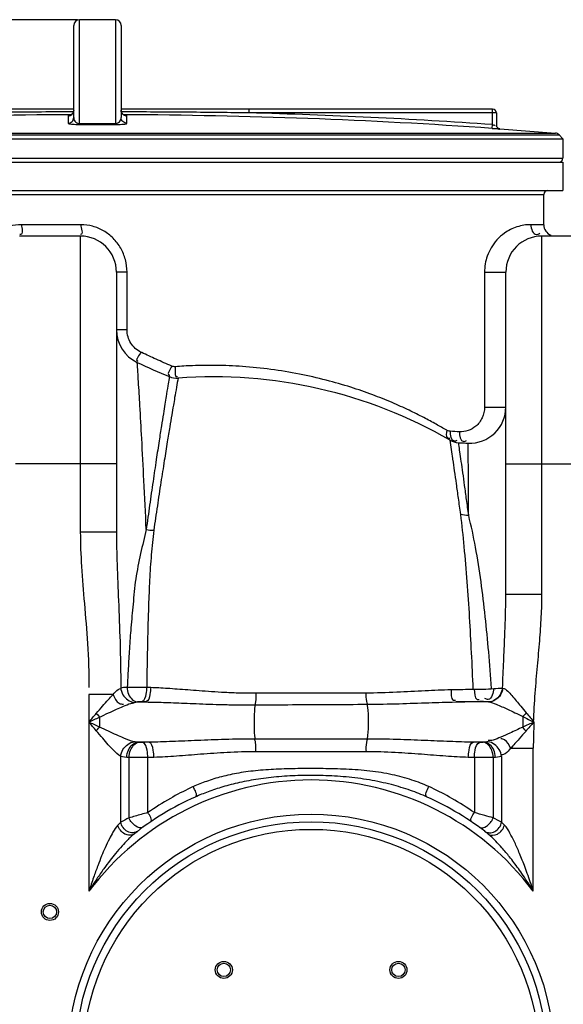
# Model space of a CAD drawing. Units: millimetres. Extents: x 17890 to 21145, y -3734 to -312.
# Drawn here: x 18914 to 19200, y -875 to -357 of the extents above; entities that cross this region are included whole.
import ezdxf

# ---------------------------------------------------------------- set-up
doc = ezdxf.new("R2010")
doc.units = ezdxf.units.MM
doc.layers.add('AM_5', color=3, linetype='Continuous', lineweight=25)
doc.layers.add('körperlinien dünn', color=1, linetype='Continuous', lineweight=25)
doc.styles.get("Standard").update_dxf_attribs({"font": 'ARIAL.TTF'})
doc.dimstyles.new('AM_DIN$0', dxfattribs={"dimtxt": 50, "dimasz": 65, "dimexe": 25, "dimexo": 1, "dimgap": 15, "dimtad": 1, "dimdec": 0, "dimdsep": 46, "dimtxsty": 'STANDARD', "dimcen": 0, "dimclrd": 256, "dimclre": 256, "dimclrt": 2, "dimadec": 0, "dimazin": 2, "dimtp": 0.1, "dimtm": 0.1, "dimtfac": 0.71, "dimtdec": 0, "dimtmove": 0, "dimatfit": 3, "dimfxl": 1, "dimlwd": -1, "dimlwe": -1, "dimarcsym": 0})

# ---------------------------------------------------------------- blocks, each defined once
blk = doc.blocks.new('*D336')
at = {"layer": 'AM_5'}
for p, q in [((18943.92, -356.81), (17938.74, -356.81)), ((17963.74, -421.81), (17963.74, -1968.79)), ((18681.42, -2033.79), (17938.74, -2033.79))]:
    blk.add_line(p, q, dxfattribs=at)
for points in [[(17952.91, -421.81), (17974.57, -421.81), (17963.74, -356.81)], [(17952.91, -1968.79), (17974.57, -1968.79), (17963.74, -2033.79)]]:
    blk.add_solid(points, dxfattribs=at)
at = {"layer": 'DEFPOINTS', "color": 0}
for p in [(18944.92, -356.81), (17963.74, -2033.79), (18682.42, -2033.79)]:
    blk.add_point(p, dxfattribs=at)
at = {"layer": 'AM_5', "color": 2, "insert": (17923.21, -1253.59), "char_height": 50, "attachment_point": 5, "rotation": 90}
blk.add_mtext('1700', dxfattribs=at)

msp = doc.modelspace()

# ---------------------------------------------------------------- linework, layer by layer
at = {"layer": 'körperlinien dünn'}
for p, q in [((18944.92, -411.45), (18944.92, -356.81)), ((18963.92, -356.81), (18944.92, -356.81)), ((18963.92, -356.81), (18963.92, -411.45)), ((18941.92, -408.35), (18941.92, -359.81)), ((18966.92, -359.81), (18966.92, -408.35)), ((18941.92, -403.9), (18746.42, -403.9)), ((19162.42, -403.9), (18966.92, -403.9)), ((19034.23, -405.9), (19034.23, -403.9)), ((19162.42, -412.06), (19162.42, -403.9)), ((18938.94, -407.5), (18938.94, -411.34)), ((18969.9, -411.34), (18969.9, -407.5)), ((19164.42, -405.9), (19034.23, -405.9)), ((19164.42, -405.9), (19164.42, -412.32)), ((19162.28, -414.05), (19162.42, -412.06)), ((19166.28, -414.32), (19166.28, -414.3)), ((19166.31, -414.3), (19195.49, -416.51)), ((18709.42, -419.59), (19199.42, -419.59)), ((18711.38, -417.46), (19197.46, -417.46)), ((18713.35, -416.51), (19195.49, -416.51)), ((19197.46, -417.46), (19199.42, -419.59)), ((19199.42, -419.59), (19199.42, -429.83)), ((18709.42, -429.83), (19199.42, -429.83)), ((18709.42, -431.83), (19199.42, -431.83)), ((19199.42, -431.83), (19199.42, -446.83)), ((18709.42, -446.83), (19199.42, -446.83)), ((18719.42, -448.83), (19189.42, -448.83)), ((19189.42, -464.79), (19189.42, -448.83)), ((18945.64, -464.79), (18914.44, -464.79)), ((19189.42, -464.79), (19182.59, -464.79)), ((18945.42, -470.79), (18913.42, -470.79)), ((18945.42, -470.79), (18945.42, -626.69)), ((19188.42, -659.44), (19188.42, -470.79)), ((19220.42, -470.79), (19188.42, -470.79)), ((18964.42, -489.79), (18964.42, -626.69)), ((18970.02, -489.79), (18964.42, -489.79)), ((18970.02, -520.17), (18970.02, -489.79)), ((19158.22, -489.79), (19158.22, -560.9)), ((19158.22, -489.79), (19169.42, -489.79)), ((19169.42, -659.44), (19169.42, -489.79)), ((18970.02, -520.17), (18964.42, -520.17)), ((19144.52, -579.64), (19149.6, -579.88)), ((18964.42, -590.79), (18911.34, -590.79)), ((19169.42, -590.79), (19239.42, -590.79)), ((18964.42, -626.69), (18945.42, -626.69)), ((19169.42, -659.44), (19188.42, -659.44)), ((18980.35, -708.44), (18982.46, -708.51)), ((18962.67, -712.23), (18949.95, -712.23)), ((18949.95, -712.23), (18949.95, -815.95)), ((18979.95, -716.23), (18975.58, -716.23)), ((18977.77, -716.17), (18979.95, -716.23)), ((19160.35, -716.23), (19143.03, -716.23)), ((19178.36, -723.94), (19178.36, -729.51)), ((19096.41, -735.76), (19037.43, -735.76)), ((18976.29, -737.48), (18975.62, -737.43)), ((18981.56, -737.43), (18975.62, -737.43)), ((18981.56, -737.43), (18978.28, -737.52)), ((19155.56, -737.52), (19152.28, -737.43)), ((19158.23, -737.43), (19152.28, -737.43)), ((19158.23, -737.43), (19157.55, -737.48)), ((19171.92, -740.64), (19183.89, -740.64)), ((19183.89, -815.95), (19183.89, -740.64)), ((18966.69, -779.55), (18966.69, -744.99)), ((18971.06, -745.45), (18969.9, -745.4)), ((18971.07, -777.31), (18971.06, -745.45)), ((18984.19, -745.4), (18981, -745.49)), ((18981, -774.5), (18981, -745.49)), ((19095.99, -742.47), (19037.85, -742.47)), ((19152.84, -745.49), (19149.65, -745.4)), ((19152.84, -745.49), (19152.84, -774.5)), ((19163.94, -745.4), (19162.78, -745.45)), ((19162.78, -745.45), (19162.78, -777.31)), ((19167.15, -744.99), (19167.15, -779.55)), ((18973.68, -785.82), (18973.4, -786.05))]:
    msp.add_line(p, q, dxfattribs=at)
for points in [[(18941.92, -404.5), (18941.89, -404.95), (18941.71, -405.61), (18941.4, -406.19), (18941.01, -406.66), (18940.55, -407.02)], [(18968.36, -407.07), (18967.89, -406.71), (18967.47, -406.24), (18967.15, -405.66), (18966.96, -404.99), (18966.92, -404.5)], [(18940.55, -407.02), (18940.08, -407.26), (18939.67, -407.4), (18939.41, -407.45), (18939.36, -407.46)], [(18969.25, -407.42), (18968.85, -407.3), (18968.36, -407.07)], [(18969.41, -407.45), (18969.47, -407.46), (18969.46, -407.46), (18969.25, -407.42)], [(18944.93, -411.98), (18944.93, -411.9), (18944.92, -411.72), (18944.92, -411.45)], [(18963.91, -411.98), (18963.91, -411.9), (18963.92, -411.72), (18963.92, -411.45)], [(18995.39, -539.6), (18994.98, -539.61), (18994.55, -539.57), (18994.09, -539.47), (18993.61, -539.3)], [(19140.1, -573.64), (19139.6, -573.58), (19139.14, -573.47), (19138.74, -573.31), (19138.37, -573.12)], [(18966.68, -708.73), (18968.17, -708.49), (18970.06, -708.37)], [(19167.6, -708.9), (19167.73, -708.9), (19167.85, -708.89)], [(18973.77, -716.46), (18974.58, -716.31), (18975.57, -716.23)], [(18975.58, -716.23), (18975.77, -716.21), (18975.97, -716.2), (18976.19, -716.18), (18976.44, -716.17), (18976.71, -716.17), (18977.03, -716.16), (18977.38, -716.16), (18977.77, -716.17)], [(19155.66, -715.86), (19155.89, -715.86), (19156.13, -715.85), (19156.36, -715.85), (19156.61, -715.85), (19156.87, -715.86), (19157.15, -715.87), (19157.43, -715.88), (19157.72, -715.9)], [(19157.72, -715.9), (19159.22, -716.05), (19160.35, -716.23)], [(18953.84, -722.24), (18954.38, -722.91), (18954.93, -723.57), (18955.48, -724.21)], [(19180.16, -721.88), (19179.57, -722.58), (19178.97, -723.27), (19178.36, -723.94)], [(18953.84, -731.41), (18954.38, -730.74), (18954.93, -730.09), (18955.48, -729.44)], [(19180.04, -731.57), (19179.49, -730.88), (19178.93, -730.18), (19178.36, -729.51)], [(18975.62, -737.43), (18974.91, -737.38), (18974.31, -737.3), (18973.78, -737.2)], [(18978.28, -737.52), (18978.05, -737.53), (18977.83, -737.53), (18977.6, -737.53), (18977.36, -737.53), (18977.1, -737.52), (18976.84, -737.52), (18976.56, -737.5), (18976.29, -737.48)], [(19157.55, -737.48), (19157.35, -737.5), (19157.12, -737.51), (19156.88, -737.52), (19156.6, -737.53), (19156.29, -737.53), (19155.94, -737.53), (19155.56, -737.52)], [(19160.06, -737.2), (19159.5, -737.31), (19158.89, -737.38), (19158.23, -737.43)], [(18969.9, -745.4), (18968.68, -745.31), (18967.61, -745.18), (18966.69, -744.99)], [(19167.15, -744.99), (19166.17, -745.19), (19165.1, -745.31), (19163.94, -745.4)], [(18966.69, -779.55), (18965.97, -780.28), (18965.15, -781.12)], [(19168.69, -781.12), (19167.87, -780.28), (19167.15, -779.55)]]:
    msp.add_lwpolyline(points, dxfattribs=at)
for centre, radius in [((19066.92, -903.33), 128), ((19066.92, -903.33), 128), ((19066.92, -903.33), 124), ((19066.92, -903.33), 120), ((18929.42, -826.83), 4.5), ((18929.42, -826.83), 4.5), ((18929.42, -826.83), 3.5), ((18929.42, -826.83), 3.5), ((19020.96, -857.37), 4.5), ((19020.96, -857.37), 3.5), ((19112.88, -857.37), 4.5), ((19112.88, -857.37), 3.5)]:
    msp.add_circle(centre, radius, dxfattribs=at)
for centre, radius, start, end in [((18944.92, -359.81), 3, 90, 180), ((18963.92, -359.81), 3, 0, 90), ((19162.42, -405.9), 2, 0, 90), ((18954.42, -3406.81), 2999.97, 90.26059, 93.97309), ((18954.42, -3406.81), 2999.97, 86.02691, 89.7394), ((18954.42, -3406.81), 3001.96, 86.02691, 88.47656), ((19166.42, -412.3), 2, 180, 265.9504), ((19195.25, -419.5), 3, 42.6841, 85.3909), ((19197.42, -429.83), 2, 292.4996, 0), ((19191.42, -448.83), 2, 90, 180), ((19195.42, -464.79), 6, 180, 247.5), ((18945.42, -489.79), 19, 0, 90), ((19188.42, -489.79), 19, 90, 180), ((18983.42, -520.17), 19, 180, 245.0537), ((19169.42, -120.31), 460, 245.0537, 247.353), ((18996.15, -535.61), 10, 247.353, 274.2079), ((19015.22, -794.91), 250, 60.042, 94.2079), ((19150.42, -560.9), 19, 267.5307, 0), ((19145.06, -569.65), 10, 240.042, 266.8968), ((19169.42, -120.31), 460, 266.8968, 267.5307), ((19066.92, -903.33), 146, 36.7609, 143.2391), ((19066.92, -903.33), 150, 114.0189, 128.5745), ((19066.92, -903.33), 150, 51.5684, 65.9811)]:
    msp.add_arc(centre, radius, start, end, dxfattribs=at)
for points, knots in [([(18941.68, -405.68), (18941.68, -405.67), (18941.84, -405.3), (18941.92, -404.89), (18941.92, -404.5)], [0, 0, 0, 0, 0.039127, 1.205626, 1.205626, 1.205626, 1.205626]), ([(18941.77, -405.39), (18936.94, -405.4), (18925.82, -405.43), (18908.8, -405.54), (18891.25, -405.7), (18879.98, -405.83), (18874.61, -405.9)], [0, 0, 0, 0, 14.491625, 33.362674, 51.046175, 67.159402, 67.159402, 67.159402, 67.159402]), ([(18938.94, -411.34), (18939.32, -411.34), (18940.11, -411.18), (18941.1, -410.51), (18941.77, -409.52), (18941.92, -408.73), (18941.92, -408.35)], [0, 0, 0, 0, 1.166666, 2.332864, 3.498401, 4.663472, 4.663472, 4.663472, 4.663472]), ([(18941.03, -406.63), (18941.04, -406.63), (18941.31, -406.36), (18941.53, -406.03), (18941.68, -405.68)], [0, 0, 0, 0, 0.020653, 1.14882, 1.14882, 1.14882, 1.14882]), ([(18941.92, -408.35), (18941.92, -408.69), (18942.02, -409.35), (18942.46, -410.22), (18943.11, -410.9), (18943.95, -411.35), (18944.6, -411.45), (18944.92, -411.45)], [0, 0, 0, 0, 1.035754, 1.969311, 2.874508, 3.81379, 4.786449, 4.786449, 4.786449, 4.786449]), ([(18963.92, -411.45), (18964.21, -411.45), (18964.8, -411.37), (18965.71, -410.94), (18966.41, -410.21), (18966.83, -409.27), (18966.92, -408.66), (18966.92, -408.35)], [0, 0, 0, 0, 0.883429, 1.743379, 2.973946, 3.833513, 4.784925, 4.784925, 4.784925, 4.784925]), ([(18969.9, -411.34), (18969.52, -411.34), (18968.73, -411.18), (18967.74, -410.51), (18967.08, -409.52), (18966.92, -408.73), (18966.92, -408.35)], [0, 0, 0, 0, 1.166675, 2.332876, 3.498409, 4.663472, 4.663472, 4.663472, 4.663472]), ([(19034.23, -405.9), (19029.15, -405.84), (19018.54, -405.71), (19002.01, -405.55), (18984.71, -405.44), (18972.93, -405.4), (18967.07, -405.39)], [0, 0, 0, 0, 15.252023, 31.815732, 49.606199, 67.158427, 67.158427, 67.158427, 67.158427]), ([(18968.8, -407.28), (18968.78, -407.28), (18968.75, -407.27), (18968.72, -407.25), (18968.7, -407.24)], [0, 0, 0, 0, 0.0366416, 0.1029841, 0.1029841, 0.1029841, 0.1029841]), ([(18938.94, -411.34), (18938.94, -411.75), (18940.28, -411.67), (18941.42, -411.91), (18942.79, -411.95), (18943.97, -411.98), (18944.61, -411.98), (18944.93, -411.98)], [0, 0, 0, 0, 1.223491, 2.488065, 4.148204, 5.108622, 6.066658, 6.066658, 6.066658, 6.066658]), ([(18944.92, -411.45), (18945.98, -411.45), (18948.09, -411.44), (18951.25, -411.43), (18953.37, -411.43), (18954.42, -411.43)], [0, 0, 0, 0, 3.166474, 6.333764, 9.500018, 9.500018, 9.500018, 9.500018]), ([(18944.93, -411.98), (18945.98, -411.98), (18948.09, -411.97), (18951.26, -411.97), (18953.37, -411.96), (18954.42, -411.96)], [0, 0, 0, 0, 3.163234, 6.327509, 9.490528, 9.490528, 9.490528, 9.490528]), ([(18954.42, -411.43), (18955.48, -411.43), (18957.59, -411.43), (18960.75, -411.44), (18962.87, -411.45), (18963.92, -411.45)], [0, 0, 0, 0, 3.166373, 6.333623, 9.500018, 9.500018, 9.500018, 9.500018]), ([(18954.42, -411.96), (18955.47, -411.96), (18957.58, -411.97), (18960.75, -411.97), (18962.86, -411.98), (18963.91, -411.98)], [0, 0, 0, 0, 3.163141, 6.327321, 9.490528, 9.490528, 9.490528, 9.490528]), ([(18963.91, -411.98), (18964.2, -411.98), (18964.79, -411.98), (18965.88, -411.95), (18967.16, -411.93), (18968.37, -411.69), (18969.9, -411.85), (18969.9, -411.34)], [0, 0, 0, 0, 0.880569, 1.746973, 3.300329, 4.530227, 6.062388, 6.062388, 6.062388, 6.062388]), ([(19162.28, -414.05), (19162.69, -414.08), (19163.52, -414.18), (19164.64, -414.04), (19166.27, -414.86), (19166.28, -414.32)], [0, 0, 0, 0, 1.238299, 2.357202, 4.006035, 4.006035, 4.006035, 4.006035]), ([(19166.28, -414.32), (19165.95, -414.29), (19165.29, -414.07), (19164.59, -413.32), (19164.42, -412.65), (19164.42, -412.32)], [0, 0, 0, 0, 0.989691, 1.97938, 2.969066, 2.969066, 2.969066, 2.969066]), ([(18914.44, -464.79), (18914.44, -466.54), (18915.66, -470.22), (18913.7, -469.98), (18913.59, -469.95)], [0, 0, 0, 0, 5.221134, 5.56335, 5.56335, 5.56335, 5.56335]), ([(18945.64, -464.79), (18945.64, -466.53), (18947.26, -470.04), (18945.49, -469.99), (18945.46, -469.99)], [0, 0, 0, 0, 5.197359, 5.268286, 5.268286, 5.268286, 5.268286]), ([(18969.16, -483.2), (18968.59, -481.08), (18966.92, -477), (18962.95, -471.79), (18957.85, -467.83), (18953.91, -466.18), (18951.88, -465.63)], [0, 0, 0, 0, 6.574222, 13.058045, 19.435881, 25.729997, 25.729997, 25.729997, 25.729997]), ([(19182.59, -464.79), (19181.37, -464.79), (19178.89, -464.99), (19175.26, -465.85), (19171.8, -467.27), (19168.16, -469.48), (19164.62, -472.63), (19161.59, -476.78), (19158.98, -482.41), (19158.22, -486.93), (19158.22, -489.79)], [0, 0, 0, 0, 3.663361, 7.436531, 11.162829, 14.826123, 20.167983, 25.278873, 30.105859, 38.699937, 38.699937, 38.699937, 38.699937]), ([(19182.59, -464.79), (19182.59, -466.78), (19184, -471.02), (19186.76, -469.66), (19187.26, -469.28)], [0, 0, 0, 0, 5.956906, 7.845073, 7.845073, 7.845073, 7.845073]), ([(18977.35, -531.95), (18975.19, -530.92), (18972.33, -528.33), (18970.37, -523.86), (18970.02, -521.39), (18970.02, -520.17)], [0, 0, 0, 0, 7.175379, 10.832651, 14.51731, 14.51731, 14.51731, 14.51731]), ([(18977.35, -531.95), (18976.66, -533.47), (18973.94, -535.99), (18975.6, -536.64), (18975.65, -536.65)], [0, 0, 0, 0, 4.996308, 5.165637, 5.165637, 5.165637, 5.165637]), ([(18993.61, -539.3), (18990.83, -538.11), (18985.55, -535.79), (18980.31, -533.36), (18977.83, -532.18)], [0, 0, 0, 0, 9.069472, 17.311514, 17.311514, 17.311514, 17.311514]), ([(18980.12, -625.4), (18979.73, -616.79), (18978.97, -600.82), (18977.84, -579), (18976.87, -561.62), (18976.08, -548.25), (18975.62, -540.73), (18975.41, -537.39)], [0, 0, 0, 0, 25.873058, 47.974917, 65.52062, 78.121691, 88.138743, 88.138743, 88.138743, 88.138743]), ([(18993.61, -539.3), (18992.99, -540.82), (18990.6, -543.54), (18992.36, -544.05), (18992.46, -544.07)], [0, 0, 0, 0, 4.897249, 5.196527, 5.196527, 5.196527, 5.196527]), ([(19138.37, -573.12), (19136.54, -572.03), (19132.52, -569.73), (19125.91, -566.18), (19118.16, -562.33), (19109.2, -558.3), (19098.98, -554.21), (19087.44, -550.22), (19074.58, -546.5), (19060.55, -543.3), (19045.8, -540.88), (19031.07, -539.39), (19017.31, -538.82), (19005.52, -538.97), (18998.43, -539.37), (18995.39, -539.6)], [0, 0, 0, 0, 6.377767, 13.873489, 22.516884, 32.332072, 43.335746, 55.536363, 68.938066, 83.473983, 98.693392, 113.748822, 127.851945, 139.987454, 149.129584, 149.129584, 149.129584, 149.129584]), ([(18995.39, -539.6), (18995.52, -541.36), (18994.57, -545.17), (18996.53, -544.78), (18996.64, -544.75)], [0, 0, 0, 0, 5.285491, 5.637755, 5.637755, 5.637755, 5.637755]), ([(18992.15, -545.75), (18991.93, -547.05), (18991.41, -550.21), (18990.89, -553.38), (18990.59, -555.24)], [0, 0, 0, 0, 3.950129, 9.620727, 9.620727, 9.620727, 9.620727]), ([(18990.59, -555.24), (18990.37, -556.6), (18989.88, -559.63), (18989.06, -564.78), (18988.04, -571.23), (18986.79, -579.3), (18985.31, -589.09), (18983.64, -600.37), (18981.88, -612.65), (18980.71, -621.1), (18980.12, -625.4)], [0, 0, 0, 0, 4.108068, 9.225308, 15.640428, 23.69781, 33.731511, 45.343659, 57.913139, 70.938294, 70.938294, 70.938294, 70.938294]), ([(18995.08, -555.92), (18994.85, -557.26), (18994.34, -560.28), (18993.47, -565.4), (18992.4, -571.81), (18991.09, -579.85), (18989.54, -589.6), (18987.77, -600.84), (18985.93, -613.09), (18984.7, -621.52), (18984.08, -625.81)], [0, 0, 0, 0, 4.089501, 9.185449, 15.574903, 23.603727, 33.609454, 45.195552, 57.742297, 70.756276, 70.756276, 70.756276, 70.756276]), ([(19158.22, -560.9), (19158.21, -562.82), (19157.36, -566.66), (19153.16, -572.24), (19148.01, -574.02), (19144.99, -573.89)], [0, 0, 0, 0, 5.765679, 11.371349, 20.411826, 20.411826, 20.411826, 20.411826]), ([(19158.22, -560.9), (19159.95, -560.9), (19163.68, -560.9), (19167.42, -560.9), (19169.42, -560.9)], [0, 0, 0, 0, 5.194132, 11.203321, 11.203321, 11.203321, 11.203321]), ([(19138.37, -573.12), (19138.08, -574.42), (19137.65, -577.08), (19139.61, -577.33), (19140, -577.3)], [0, 0, 0, 0, 3.997472, 5.186273, 5.186273, 5.186273, 5.186273]), ([(19145.96, -589.47), (19145.72, -587.8), (19145.3, -584.85), (19144.86, -581.9), (19144.67, -580.62)], [0, 0, 0, 0, 5.06609, 8.943309, 8.943309, 8.943309, 8.943309]), ([(19145.65, -617.39), (19145.27, -614.54), (19144.53, -609.18), (19143.48, -601.55), (19142.51, -594.72), (19141.86, -590.29), (19141.54, -588.13), (19141.52, -588)], [0, 0, 0, 0, 8.60146, 16.231245, 23.119496, 29.295341, 29.669721, 29.669721, 29.669721, 29.669721]), ([(19149.86, -617.99), (19149.49, -615.19), (19148.79, -609.91), (19147.78, -602.4), (19146.86, -595.7), (19146.25, -591.47), (19145.96, -589.47)], [0, 0, 0, 0, 8.467073, 15.965189, 22.726136, 28.778781, 28.778781, 28.778781, 28.778781]), ([(19149.86, -617.99), (19149.83, -613.54), (19149.78, -605.54), (19149.71, -594.94), (19149.67, -588.79), (19149.65, -586.2)], [0, 0, 0, 0, 13.335322, 24.006827, 31.790995, 31.790995, 31.790995, 31.790995]), ([(19152.26, -709.48), (19151.99, -703.08), (19151.41, -690.46), (19150.39, -671.62), (19149.17, -652.98), (19147.64, -634.9), (19146.38, -623.05), (19145.65, -617.39)], [0, 0, 0, 0, 19.19364, 37.911971, 56.610454, 75.224895, 92.350896, 92.350896, 92.350896, 92.350896]), ([(19161.89, -709.05), (19161.45, -702.65), (19160.47, -690.05), (19158.67, -671.32), (19156.48, -652.91), (19153.67, -635.1), (19151.26, -623.51), (19149.86, -617.99)], [0, 0, 0, 0, 19.250297, 37.8922, 56.460831, 74.868643, 91.956165, 91.956165, 91.956165, 91.956165]), ([(18945.42, -626.69), (18945.42, -632.75), (18945.94, -645.33), (18947.6, -664.9), (18949.4, -686.12), (18949.95, -700.9), (18949.95, -708.61)], [0, 0, 0, 0, 18.170298, 37.747729, 58.924191, 82.057072, 82.057072, 82.057072, 82.057072]), ([(18964.42, -626.69), (18964.42, -632.36), (18964.7, -644.42), (18965.53, -663.65), (18966.42, -685.3), (18966.69, -700.58), (18966.69, -708.66)], [0, 0, 0, 0, 17.001273, 36.177582, 57.756698, 82.005819, 82.005819, 82.005819, 82.005819]), ([(18980.12, -625.4), (18979.08, -629.62), (18977.1, -638.27), (18974.34, -651.33), (18973.23, -664.42), (18972.03, -676.7), (18971.25, -687.99), (18970.63, -698.38), (18970.28, -705.04), (18970.13, -708.26)], [0, 0, 0, 0, 13.026107, 26.617321, 39.998767, 52.400243, 63.630701, 73.945603, 83.624635, 83.624635, 83.624635, 83.624635]), ([(18984.08, -625.81), (18983.56, -630.1), (18982.69, -638.82), (18981.81, -652.02), (18981.33, -665), (18980.95, -677.25), (18980.7, -688.43), (18980.51, -698.7), (18980.42, -705.26), (18980.38, -708.44)], [0, 0, 0, 0, 12.960457, 26.291878, 39.657135, 51.939043, 63.046405, 73.220505, 82.746046, 82.746046, 82.746046, 82.746046]), ([(19167.71, -708.9), (19167.89, -704.19), (19168.28, -695.18), (19168.86, -682.26), (19169.3, -670.49), (19169.42, -663.01), (19169.42, -659.44)], [0, 0, 0, 0, 14.146237, 27.04231, 38.796808, 49.492306, 49.492306, 49.492306, 49.492306]), ([(19184.06, -726.83), (19184.24, -721.72), (19184.81, -711.87), (19186.06, -697.59), (19187.28, -684.2), (19188.17, -671.58), (19188.42, -663.41), (19188.42, -659.44)], [0, 0, 0, 0, 15.313112, 29.602191, 43.013634, 55.642859, 67.542074, 67.542074, 67.542074, 67.542074]), ([(18962.67, -712.23), (18963.55, -711.33), (18964.64, -709.9), (18966.29, -709.21), (18966.76, -709.11)], [0, 0, 0, 0, 3.768919, 5.216868, 5.216868, 5.216868, 5.216868]), ([(18966.68, -708.73), (18966.81, -710.01), (18967.93, -713.58), (18971.4, -716.19), (18973.77, -716.46)], [0, 0, 0, 0, 3.852435, 11.01022, 11.01022, 11.01022, 11.01022]), ([(18970.06, -708.37), (18971.42, -708.38), (18974.85, -708.41), (18978.28, -708.43), (18980.35, -708.44)], [0, 0, 0, 0, 4.08756, 10.285076, 10.285076, 10.285076, 10.285076]), ([(18970.06, -708.37), (18970.06, -709.66), (18970.51, -713.02), (18973.5, -716.07), (18975.58, -716.23)], [0, 0, 0, 0, 3.884267, 10.1649, 10.1649, 10.1649, 10.1649]), ([(18980.35, -708.44), (18980.3, -709.68), (18979.96, -712.16), (18979.24, -715.79), (18977.77, -716.17)], [0, 0, 0, 0, 3.729799, 8.294032, 8.294032, 8.294032, 8.294032]), ([(18982.46, -708.51), (18982.42, -709.75), (18982.07, -712.21), (18981.41, -715.84), (18979.95, -716.23)], [0, 0, 0, 0, 3.721714, 8.252019, 8.252019, 8.252019, 8.252019]), ([(18982.46, -708.51), (18983.88, -708.56), (18986.84, -708.69), (18991.5, -708.96), (18996.58, -709.32), (19002.11, -709.74), (19008.13, -710.21), (19014.67, -710.69), (19021.8, -711.12), (19029.56, -711.43), (19034.96, -711.5), (19037.78, -711.49)], [0, 0, 0, 0, 4.25792, 8.909299, 13.986807, 19.523087, 25.55061, 32.101826, 39.219349, 46.966552, 55.41318, 55.41318, 55.41318, 55.41318]), ([(19095.71, -711.37), (19101.16, -711.36), (19111.57, -711.06), (19126.5, -710.19), (19136.02, -709.77), (19140.57, -709.7)], [0, 0, 0, 0, 16.329787, 31.230377, 44.893097, 44.893097, 44.893097, 44.893097]), ([(19140.57, -709.7), (19140.72, -711.58), (19140.15, -715.28), (19142.58, -715.27), (19142.89, -715.23)], [0, 0, 0, 0, 5.673086, 6.61647, 6.61647, 6.61647, 6.61647]), ([(19140.57, -709.7), (19142.62, -709.67), (19146.7, -709.59), (19150.78, -709.51), (19152.81, -709.47)], [0, 0, 0, 0, 6.162078, 12.237655, 12.237655, 12.237655, 12.237655]), ([(19152.79, -709.46), (19152.99, -711.33), (19152.64, -715.07), (19155.11, -714.91), (19155.44, -714.84)], [0, 0, 0, 0, 5.635677, 6.66968, 6.66968, 6.66968, 6.66968]), ([(19152.81, -709.47), (19154.38, -709.54), (19157.81, -709.56), (19161.23, -709.35), (19163.06, -709.1)], [0, 0, 0, 0, 4.736959, 10.268417, 10.268417, 10.268417, 10.268417]), ([(19163.06, -709.1), (19162.75, -711.24), (19161.94, -715.62), (19158.94, -714.74), (19158.42, -714.48)], [0, 0, 0, 0, 6.490525, 8.225917, 8.225917, 8.225917, 8.225917]), ([(19167.59, -708.9), (19167.46, -710.17), (19166.34, -713.75), (19162.64, -716.17), (19160.27, -716.23)], [0, 0, 0, 0, 3.835591, 10.961973, 10.961973, 10.961973, 10.961973]), ([(19167.85, -708.89), (19167.7, -710.17), (19166.83, -712.67), (19164.07, -715.43), (19161.57, -716.19), (19160.36, -716.23)], [0, 0, 0, 0, 3.865299, 7.652624, 11.310791, 11.310791, 11.310791, 11.310791]), ([(19167.85, -708.89), (19169.81, -709.53), (19172.82, -713.3), (19176.72, -717.65), (19179.19, -720.72), (19180.16, -721.88)], [0, 0, 0, 0, 6.177444, 13.428745, 17.950696, 17.950696, 17.950696, 17.950696]), ([(18953.84, -722.24), (18954.93, -720.96), (18957, -718.54), (18959.91, -715.18), (18961.78, -713.15), (18962.67, -712.23)], [0, 0, 0, 0, 5.055061, 9.525743, 13.350076, 13.350076, 13.350076, 13.350076]), ([(18962.67, -712.23), (18963.38, -714), (18964.57, -716.86), (18967.34, -717.41), (18968.07, -717.38)], [0, 0, 0, 0, 5.727949, 7.903359, 7.903359, 7.903359, 7.903359]), ([(19037.78, -711.49), (19037.78, -713.03), (19037.9, -715.13), (19037.43, -717.18), (19037.25, -717.69)], [0, 0, 0, 0, 4.622917, 6.243097, 6.243097, 6.243097, 6.243097]), ([(19037.78, -711.49), (19044.24, -711.48), (19057.14, -711.44), (19076.45, -711.4), (19089.31, -711.38), (19095.71, -711.37)], [0, 0, 0, 0, 19.368184, 38.721358, 57.933041, 57.933041, 57.933041, 57.933041]), ([(19095.71, -711.37), (19095.75, -712.89), (19095.63, -714.95), (19096.34, -716.86), (19096.58, -717.3)], [0, 0, 0, 0, 4.543439, 6.043437, 6.043437, 6.043437, 6.043437]), ([(18955.48, -724.21), (18957.05, -723.48), (18960.02, -722.09), (18964.22, -720.17), (18966.87, -719.01), (18968.11, -718.49)], [0, 0, 0, 0, 5.194003, 9.83029, 13.863789, 13.863789, 13.863789, 13.863789]), ([(18968.11, -718.49), (18969.4, -717.96), (18971.19, -717.06), (18973.18, -716.75), (18973.78, -716.74)], [0, 0, 0, 0, 4.170217, 5.965148, 5.965148, 5.965148, 5.965148]), ([(18979.95, -716.23), (18981.42, -716.25), (18984.5, -716.31), (18989.33, -716.45), (18994.6, -716.64), (19000.36, -716.87), (19006.62, -717.12), (19013.44, -717.38), (19020.85, -717.6), (19028.93, -717.76), (19034.53, -717.77), (19037.46, -717.76)], [0, 0, 0, 0, 4.413329, 9.236952, 14.504786, 20.251077, 26.510249, 33.316774, 40.714659, 48.766693, 57.534712, 57.534712, 57.534712, 57.534712]), ([(19037.46, -717.76), (19037.03, -719.99), (19036.87, -723.72), (19036.86, -729.72), (19037.02, -733.48), (19037.43, -735.76)], [0, 0, 0, 0, 6.832599, 11.094251, 18.043695, 18.043695, 18.043695, 18.043695]), ([(19037.46, -717.76), (19044.01, -717.72), (19057.12, -717.65), (19076.74, -717.54), (19089.81, -717.48), (19096.32, -717.44)], [0, 0, 0, 0, 19.65877, 39.323045, 58.866032, 58.866032, 58.866032, 58.866032]), ([(19096.32, -717.44), (19101.98, -717.41), (19112.82, -717.19), (19128.38, -716.6), (19138.29, -716.29), (19143.03, -716.23)], [0, 0, 0, 0, 16.984284, 32.509574, 46.728963, 46.728963, 46.728963, 46.728963]), ([(19096.32, -717.44), (19096.8, -719.65), (19096.95, -723.4), (19096.99, -729.51), (19096.83, -733.39), (19096.41, -735.76)], [0, 0, 0, 0, 6.782374, 11.16453, 18.362773, 18.362773, 18.362773, 18.362773]), ([(19143.03, -716.23), (19145.15, -716.17), (19149.36, -716.06), (19153.57, -715.93), (19155.66, -715.86)], [0, 0, 0, 0, 6.350746, 12.632148, 12.632148, 12.632148, 12.632148]), ([(19160.36, -716.23), (19161.72, -716.4), (19165.13, -717.68), (19169.64, -719.72), (19174.3, -721.96), (19176.97, -723.23), (19178.36, -723.94)], [0, 0, 0, 0, 4.129796, 10.763517, 14.924614, 19.621579, 19.621579, 19.621579, 19.621579]), ([(18973.78, -737.2), (18971.88, -736.71), (18968.8, -735.47), (18964.34, -733.54), (18960.1, -731.6), (18957.09, -730.19), (18955.49, -729.45)], [0, 0, 0, 0, 5.88025, 9.912752, 14.59751, 19.872934, 19.872934, 19.872934, 19.872934]), ([(19178.36, -729.51), (19177.23, -730.02), (19174.96, -731.06), (19171.11, -732.82), (19168.38, -734.03), (19166.79, -734.71)], [0, 0, 0, 0, 3.723241, 7.497893, 12.680653, 12.680653, 12.680653, 12.680653]), ([(19184.21, -726.83), (19184.11, -729.1), (19183.95, -733.7), (19183.89, -738.31), (19183.89, -740.64)], [0, 0, 0, 0, 6.817122, 13.817706, 13.817706, 13.817706, 13.817706]), ([(18966.69, -744.99), (18965.2, -744.07), (18963.07, -741.87), (18959.99, -738.57), (18957.04, -735.17), (18954.96, -732.72), (18953.84, -731.41)], [0, 0, 0, 0, 5.237741, 9.058875, 13.577651, 18.720647, 18.720647, 18.720647, 18.720647]), ([(19037.43, -735.76), (19032.16, -735.76), (19022.06, -735.92), (19007.52, -736.5), (18994.17, -737.09), (18985.65, -737.36), (18981.56, -737.43)], [0, 0, 0, 0, 15.813473, 30.309154, 43.637965, 55.894084, 55.894084, 55.894084, 55.894084]), ([(19037.85, -742.47), (19037.85, -740.82), (19037.98, -738.57), (19037.4, -736.4), (19037.19, -735.85)], [0, 0, 0, 0, 4.932231, 6.685199, 6.685199, 6.685199, 6.685199]), ([(19095.99, -742.47), (19095.99, -740.82), (19095.86, -738.57), (19096.44, -736.4), (19096.65, -735.85)], [0, 0, 0, 0, 4.932365, 6.685221, 6.685221, 6.685221, 6.685221]), ([(19152.28, -737.43), (19148.17, -737.36), (19139.62, -737.09), (19126.25, -736.49), (19111.73, -735.92), (19101.66, -735.76), (19096.41, -735.76)], [0, 0, 0, 0, 12.318485, 25.675366, 40.151347, 55.894089, 55.894089, 55.894089, 55.894089]), ([(19166.79, -734.71), (19165.46, -735.28), (19163.39, -736.41), (19161.01, -736.63), (19160.15, -736.52)], [0, 0, 0, 0, 4.363584, 6.969157, 6.969157, 6.969157, 6.969157]), ([(19171.92, -740.64), (19171.18, -739), (19170.01, -736.43), (19167.46, -735.69), (19166.75, -735.66)], [0, 0, 0, 0, 5.383616, 7.514376, 7.514376, 7.514376, 7.514376]), ([(19180.04, -731.57), (19178.84, -732.94), (19176.17, -736), (19173.47, -739.02), (19171.92, -740.64)], [0, 0, 0, 0, 5.443777, 12.167735, 12.167735, 12.167735, 12.167735]), ([(18966.69, -744.99), (18966.81, -743.71), (18967.91, -740.11), (18971.4, -737.46), (18973.78, -737.2)], [0, 0, 0, 0, 3.872363, 11.066002, 11.066002, 11.066002, 11.066002]), ([(18969.9, -745.4), (18969.96, -744.08), (18970.6, -740.73), (18973.51, -737.6), (18975.62, -737.43)], [0, 0, 0, 0, 3.953161, 10.299209, 10.299209, 10.299209, 10.299209]), ([(18971.06, -745.45), (18971.12, -744.15), (18971.67, -740.94), (18974.28, -737.68), (18976.29, -737.48)], [0, 0, 0, 0, 3.928572, 9.967736, 9.967736, 9.967736, 9.967736]), ([(18981, -745.49), (18980.97, -744.21), (18980.63, -741.64), (18979.82, -737.89), (18978.28, -737.52)], [0, 0, 0, 0, 3.829844, 8.585588, 8.585588, 8.585588, 8.585588]), ([(18984.19, -745.4), (18984.16, -744.12), (18983.82, -741.57), (18983.09, -737.81), (18981.56, -737.43)], [0, 0, 0, 0, 3.826947, 8.541837, 8.541837, 8.541837, 8.541837]), ([(19149.65, -745.4), (19149.69, -744.12), (19150.02, -741.57), (19150.75, -737.81), (19152.28, -737.43)], [0, 0, 0, 0, 3.826733, 8.541126, 8.541126, 8.541126, 8.541126]), ([(19152.84, -745.49), (19152.87, -744.21), (19153.21, -741.64), (19154.02, -737.89), (19155.56, -737.52)], [0, 0, 0, 0, 3.829845, 8.585589, 8.585589, 8.585589, 8.585589]), ([(19162.78, -745.45), (19162.72, -744.15), (19162.17, -740.94), (19159.56, -737.68), (19157.55, -737.48)], [0, 0, 0, 0, 3.928583, 9.967763, 9.967763, 9.967763, 9.967763]), ([(19163.94, -745.4), (19163.88, -744.08), (19163.25, -740.73), (19160.33, -737.6), (19158.23, -737.43)], [0, 0, 0, 0, 3.953183, 10.299266, 10.299266, 10.299266, 10.299266]), ([(19167.15, -744.99), (19167.03, -743.71), (19165.93, -740.11), (19162.44, -737.46), (19160.06, -737.2)], [0, 0, 0, 0, 3.872335, 11.065618, 11.065618, 11.065618, 11.065618]), ([(19171.92, -740.64), (19171, -741.62), (19169.82, -743.4), (19167.78, -744.08), (19167.09, -744.13)], [0, 0, 0, 0, 4.033132, 6.10715, 6.10715, 6.10715, 6.10715]), ([(18981, -745.49), (18979.47, -745.5), (18976.16, -745.5), (18972.84, -745.48), (18971.06, -745.45)], [0, 0, 0, 0, 4.594539, 9.941638, 9.941638, 9.941638, 9.941638]), ([(19037.85, -742.47), (19032.79, -742.47), (19023.07, -742.75), (19009.12, -743.76), (18996.31, -744.81), (18988.12, -745.29), (18984.19, -745.4)], [0, 0, 0, 0, 15.206932, 29.137873, 41.959714, 53.757903, 53.757903, 53.757903, 53.757903]), ([(19149.65, -745.4), (19145.7, -745.29), (19137.48, -744.81), (19124.65, -743.76), (19110.72, -742.75), (19101.03, -742.47), (19095.99, -742.47)], [0, 0, 0, 0, 11.858424, 24.707237, 38.617161, 53.757918, 53.757918, 53.757918, 53.757918]), ([(19162.78, -745.45), (19161.19, -745.48), (19157.87, -745.5), (19154.56, -745.5), (19152.84, -745.49)], [0, 0, 0, 0, 4.772815, 9.940988, 9.940988, 9.940988, 9.940988]), ([(19128.93, -760.84), (19126.02, -759.51), (19119.69, -757.06), (19109.29, -754.29), (19097.71, -752.45), (19085.51, -751.57), (19073.34, -751.32), (19061.51, -751.31), (19050.08, -751.52), (19039.2, -752.19), (19029.11, -753.49), (19020.04, -755.42), (19012.06, -757.84), (19007.18, -759.8), (19004.91, -760.84)], [0, 0, 0, 0, 9.60008, 20.29623, 32.249133, 44.716124, 56.947473, 68.776958, 80.208523, 91.220965, 101.4778, 110.699885, 118.99223, 126.466603, 126.466603, 126.466603, 126.466603]), ([(19127.98, -766.32), (19125.11, -765.04), (19118.92, -762.59), (19108.78, -759.53), (19097.46, -757.14), (19085.43, -755.6), (19073.32, -754.91), (19061.52, -754.89), (19050.15, -755.48), (19039.39, -756.7), (19029.5, -758.52), (19020.66, -760.8), (19012.88, -763.38), (19008.1, -765.32), (19005.86, -766.32)], [0, 0, 0, 0, 9.422613, 19.943647, 31.736871, 44.092463, 56.279498, 68.098075, 79.493889, 90.418201, 100.549147, 109.63046, 117.781086, 125.116411, 125.116411, 125.116411, 125.116411]), ([(19003.42, -761.53), (18999.81, -763.22), (18992.13, -767.21), (18984.82, -771.84), (18981, -774.5)], [0, 0, 0, 0, 11.95899, 25.920967, 25.920967, 25.920967, 25.920967]), ([(19152.84, -774.5), (19149.03, -771.84), (19141.71, -767.21), (19134.04, -763.22), (19130.43, -761.53)], [0, 0, 0, 0, 13.955462, 25.920817, 25.920817, 25.920817, 25.920817]), ([(18981, -774.5), (18979.83, -774.82), (18976.51, -775.74), (18973.2, -776.69), (18971.07, -777.31)], [0, 0, 0, 0, 3.662851, 10.324341, 10.324341, 10.324341, 10.324341]), ([(19162.78, -777.31), (19161.31, -776.88), (19158, -775.93), (19154.68, -775.01), (19152.84, -774.5)], [0, 0, 0, 0, 4.597275, 10.330662, 10.330662, 10.330662, 10.330662]), ([(18965.15, -781.12), (18964.13, -782.2), (18962.64, -784.63), (18960.48, -788.67), (18958.52, -792.89), (18956.5, -797.64), (18954.47, -802.82), (18952.67, -807.76), (18951.15, -812.25), (18950.36, -814.68), (18949.95, -815.95)], [0, 0, 0, 0, 4.458929, 8.433137, 13.783134, 18.384783, 23.927972, 30.478912, 34.159508, 38.149112, 38.149112, 38.149112, 38.149112]), ([(18971.49, -786.48), (18970.59, -786.47), (18967.7, -785.7), (18965.7, -783.05), (18965.15, -781.12)], [0, 0, 0, 0, 2.689828, 8.681618, 8.681618, 8.681618, 8.681618]), ([(18973.11, -785.12), (18972.14, -785.15), (18969.08, -784.5), (18967.03, -781.56), (18966.69, -779.55)], [0, 0, 0, 0, 2.899485, 9.007682, 9.007682, 9.007682, 9.007682]), ([(19160.16, -785.82), (19161.41, -786.82), (19165.89, -786.29), (19168.14, -783.05), (19168.69, -781.12)], [0, 0, 0, 0, 4.797106, 10.788864, 10.788864, 10.788864, 10.788864]), ([(19160.73, -785.12), (19161.7, -785.15), (19164.76, -784.5), (19166.81, -781.56), (19167.15, -779.55)], [0, 0, 0, 0, 2.899925, 9.008596, 9.008596, 9.008596, 9.008596]), ([(19183.89, -815.95), (19183.37, -814.31), (19182.34, -811.16), (19180.77, -806.66), (19179.25, -802.53), (19177.79, -798.77), (19176.01, -794.48), (19174.02, -789.99), (19171.55, -785.23), (19169.86, -782.34), (19168.69, -781.12)], [0, 0, 0, 0, 5.165386, 9.925166, 14.318565, 18.356415, 22.028418, 28.239663, 33.091676, 38.146957, 38.146957, 38.146957, 38.146957]), ([(18971.01, -788.22), (18970.74, -788.49), (18969.52, -789.72), (18967.11, -792.29), (18964.08, -795.83), (18960.87, -799.87), (18957.55, -804.32), (18954.57, -808.64), (18951.99, -812.62), (18950.64, -814.8), (18949.95, -815.95)], [0, 0, 0, 0, 1.153513, 5.195542, 10.554663, 15.138769, 20.658444, 27.198604, 30.886269, 34.89608, 34.89608, 34.89608, 34.89608]), ([(19183.89, -815.95), (19183, -814.47), (19181.24, -811.65), (19178.61, -807.66), (19176.09, -804.07), (19173.7, -800.84), (19170.86, -797.18), (19167.71, -793.39), (19164, -789.35), (19161.56, -786.93), (19160.16, -785.82)], [0, 0, 0, 0, 5.188997, 9.951743, 14.334792, 18.355929, 22.011636, 28.215824, 33.127843, 38.484185, 38.484185, 38.484185, 38.484185])]:
    msp.add_open_spline(points, degree=3, knots=knots, dxfattribs=at)
for points in [[(18967.15, -405.65), (18967, -405.29), (18966.92, -404.89), (18966.92, -404.5)], [(18939.42, -407.36), (18939.26, -407.33), (18938.93, -407.33), (18938.94, -407.5)], [(18938.94, -407.5), (18939.32, -407.5), (18939.72, -407.42), (18940.08, -407.27)], [(18940.08, -407.27), (18940.43, -407.12), (18940.76, -406.9), (18941.03, -406.63)], [(18967.74, -406.56), (18967.49, -406.3), (18967.29, -405.98), (18967.15, -405.65)], [(18967.79, -406.62), (18967.77, -406.6), (18967.75, -406.58), (18967.74, -406.56)], [(18968.7, -407.24), (18968.37, -407.09), (18968.05, -406.88), (18967.79, -406.62)], [(18969.9, -407.5), (18969.53, -407.5), (18969.15, -407.42), (18968.8, -407.28)], [(18969.9, -407.5), (18969.91, -407.34), (18969.59, -407.33), (18969.43, -407.36)], [(19162.42, -412.06), (19162.81, -412.11), (19163.56, -412.64), (19163.59, -412.24)], [(18914.44, -464.79), (18912.33, -464.79), (18910.19, -465.08), (18908.15, -465.64)], [(18951.88, -465.63), (18949.86, -465.08), (18947.74, -464.79), (18945.64, -464.79)], [(18970.02, -489.79), (18970.02, -487.58), (18969.73, -485.34), (18969.16, -483.2)], [(18977.83, -532.18), (18977.67, -532.1), (18977.51, -532.03), (18977.35, -531.95)], [(18992.3, -544.84), (18992.25, -545.14), (18992.2, -545.45), (18992.15, -545.75)], [(18996.88, -545.59), (18996.6, -547.18), (18996.32, -548.77), (18996.05, -550.36)], [(18996.05, -550.36), (18995.72, -552.21), (18995.4, -554.06), (18995.08, -555.92)], [(19140.1, -573.64), (19140.06, -575.49), (19140.41, -578.65), (19142.25, -578.75)], [(19144.99, -573.89), (19143.36, -573.82), (19141.73, -573.73), (19140.1, -573.64)], [(19144.99, -573.89), (19144.97, -575.75), (19145.39, -578.93), (19147.25, -579.01)], [(19140.82, -583.25), (19140.57, -581.6), (19140.32, -579.96), (19140.07, -578.31)], [(19142.25, -578.75), (19142.77, -578.78), (19143.29, -578.56), (19143.74, -578.3)], [(19144.67, -580.62), (19144.62, -580.29), (19144.57, -579.96), (19144.52, -579.64)], [(19147.25, -579.01), (19147.79, -579.03), (19148.32, -578.8), (19148.78, -578.53)], [(19149.61, -581.46), (19149.61, -580.94), (19149.61, -580.41), (19149.6, -579.88)], [(19141.52, -588), (19141.29, -586.42), (19141.06, -584.84), (19140.82, -583.25)], [(19149.65, -586.2), (19149.64, -584.62), (19149.62, -583.04), (19149.61, -581.46)], [(19149.86, -617.99), (19148.44, -618.03), (19146.99, -617.83), (19145.65, -617.39)], [(18980.11, -625.45), (18981.42, -625.7), (18982.75, -625.82), (18984.08, -625.81)], [(19163.06, -709.1), (19164.57, -709.05), (19166.09, -709), (19167.6, -708.9)], [(18949.95, -726.83), (18951.25, -725.3), (18952.54, -723.77), (18953.84, -722.24)], [(18949.95, -726.83), (18951.8, -725.95), (18953.64, -725.08), (18955.48, -724.21)], [(18955.48, -724.21), (18955.48, -725.96), (18955.49, -727.7), (18955.49, -729.45)], [(19178.36, -723.94), (19180.31, -724.9), (19182.26, -725.87), (19184.21, -726.83)], [(19180.16, -721.88), (19181.51, -723.53), (19182.86, -725.18), (19184.21, -726.83)], [(18955.49, -729.45), (18953.65, -728.58), (18951.8, -727.7), (18949.95, -726.83)], [(18953.84, -731.41), (18952.54, -729.89), (18951.25, -728.36), (18949.95, -726.83)], [(19184.21, -726.83), (19182.25, -727.72), (19180.31, -728.61), (19178.36, -729.51)], [(19184.21, -726.83), (19182.81, -728.41), (19181.43, -729.99), (19180.04, -731.57)], [(19004.91, -760.84), (19004.41, -761.06), (19003.91, -761.29), (19003.42, -761.53)], [(19005.86, -766.32), (19007.56, -765.56), (19005.63, -762.55), (19004.91, -760.84)], [(19127.98, -766.32), (19126.28, -765.56), (19128.21, -762.55), (19128.93, -760.84)], [(19130.43, -761.53), (19129.93, -761.29), (19129.43, -761.06), (19128.93, -760.84)], [(18971.07, -777.31), (18969.6, -778.04), (18968.14, -778.79), (18966.69, -779.55)], [(18974.64, -781.68), (18973.02, -780.71), (18971.79, -779.04), (18971.06, -777.31)], [(18982.33, -779.46), (18983.74, -778.49), (18981.89, -775.97), (18981, -774.5)], [(19151.52, -779.46), (19150.1, -778.49), (19151.96, -775.97), (19152.84, -774.5)], [(19159.21, -781.68), (19160.82, -780.71), (19162.05, -779.04), (19162.78, -777.31)], [(19167.15, -779.55), (19165.7, -778.79), (19164.24, -778.04), (19162.78, -777.31)], [(18978.5, -782.16), (18977.45, -782.92), (18975.75, -782.34), (18974.64, -781.68)], [(19155.34, -782.16), (19156.39, -782.92), (19158.09, -782.34), (19159.21, -781.68)], [(18973.1, -786.3), (18972.38, -786.91), (18971.69, -787.56), (18971.01, -788.22)], [(18973.68, -785.82), (18973.09, -786.3), (18972.25, -786.5), (18971.49, -786.48)], [(18973.4, -786.05), (18973.3, -786.13), (18973.2, -786.22), (18973.1, -786.3)], [(18975.62, -784.31), (18974.92, -784.85), (18973.99, -785.1), (18973.11, -785.12)], [(19158.22, -784.31), (19158.92, -784.85), (19159.85, -785.1), (19160.73, -785.12)]]:
    msp.add_open_spline(points, degree=3, dxfattribs=at)

# ---------------------------------------------------------------- dimensions: what is measured, and where the dimension line sits
at = {"layer": 'AM_5'}
dim = msp.add_linear_dim(base=(17963.74, -2033.79), p1=(18944.92, -356.81), p2=(18682.42, -2033.79), angle=90, text='1700', dimstyle='AM_DIN$0', dxfattribs=at)
dim.commit()
dim.dimension.update_dxf_attribs({"geometry": '*D336', "text_midpoint": (17963.74, -1253.59), "dimtype": 160})

doc.saveas('drawing.dxf')
